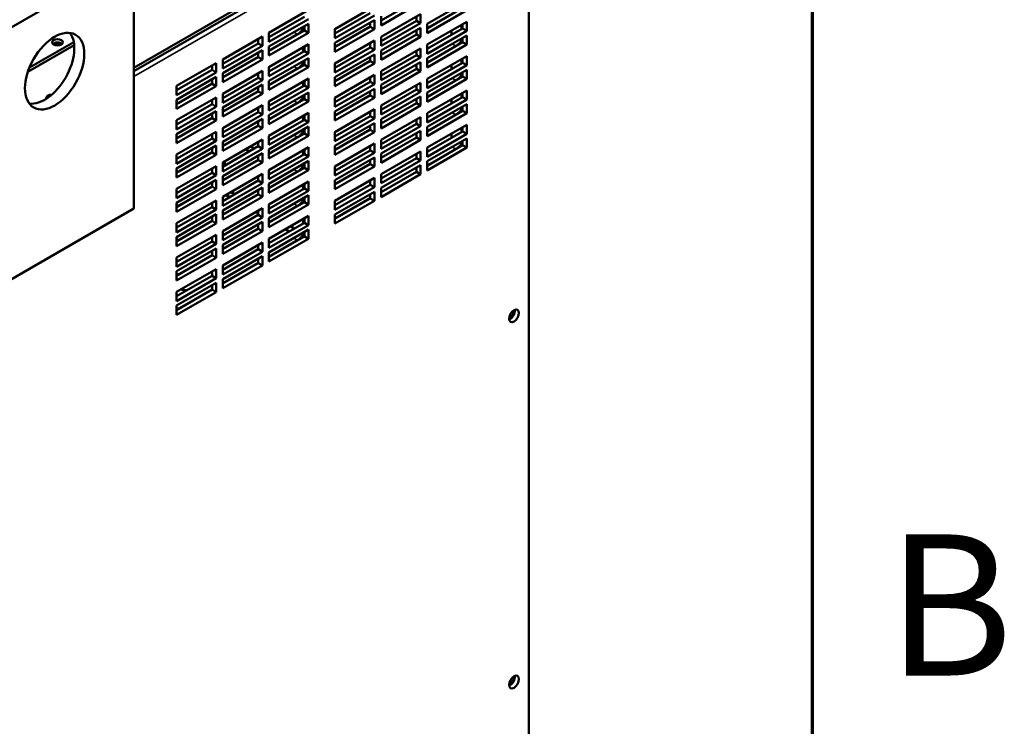
# Model space of a CAD drawing. Units: inches. Extents: x 3 to 337, y 7 to 213.
# Drawn here: x 319 to 336, y 164 to 176 of the extents above; entities that cross this region are included whole.
import ezdxf

# ---------------------------------------------------------------- set-up
doc = ezdxf.new("R2010")
doc.units = ezdxf.units.IN
doc.header["$LTSCALE"] = 20
doc.header["$MEASUREMENT"] = 0
for name, color, linetype, lineweight in [('Border (ANSI)', 7, 'Continuous', 70), ('Visible (ANSI)', 7, 'Continuous', 50), ('Visible Narrow (ANSI)', 7, 'Continuous', 35)]:
    doc.layers.add(name, color=color, linetype=linetype, lineweight=lineweight)
doc.styles.add('Note Text (ANSI)', font='tahoma.ttf')

# ---------------------------------------------------------------- blocks, each defined once
blk = doc.blocks.new('Borders Default Border')
at = {"layer": 'Border (ANSI)', "flags": 128}
blk.add_lwpolyline([(0.38, 0.62), (0.38, 10.38), (16.62, 10.38), (16.62, 0.62), (0.38, 0.62)], dxfattribs=at)
at = {"layer": 'Border (ANSI)', "insert": (16.68338, 8.19), "char_height": 0.12, "attachment_point": 7, "style": 'Note Text (ANSI)'}
blk.add_mtext('B', dxfattribs=at)

msp = doc.modelspace()

# ---------------------------------------------------------------- linework, layer by layer
at = {"layer": 'Visible (ANSI)'}
for p, q in [((327.448, 178.683), (320.854, 174.886)), ((327.579, 178.701), (327.579, 125.56)), ((320.854, 174.828), (327.448, 178.625)), ((318.244, 175.272), (320.769, 176.726)), ((320.854, 176.678), (320.854, 172.493)), ((325.666, 176.04), (325.063, 175.693)), ((325.063, 175.69), (325.666, 176.037)), ((325.736, 175.997), (325.063, 175.609)), ((325.849, 175.633), (326.522, 176.021)), ((323.155, 175.483), (323.828, 175.871)), ((324.277, 175.546), (324.951, 175.933)), ((324.277, 175.471), (324.88, 175.818)), ((325.063, 175.414), (325.736, 175.802)), ((325.736, 175.802), (325.736, 175.646)), ((325.849, 175.558), (326.451, 175.906)), ((326.522, 175.865), (325.849, 175.477)), ((326.334, 175.841), (325.849, 175.561)), ((323.155, 175.409), (323.758, 175.756)), ((323.828, 175.715), (323.155, 175.327)), ((323.155, 175.25), (323.828, 175.637)), ((323.828, 175.637), (323.828, 175.482)), ((324.951, 175.778), (324.277, 175.39)), ((324.277, 175.312), (324.951, 175.7)), ((324.88, 175.585), (324.88, 175.659)), ((324.951, 175.7), (324.951, 175.544)), ((325.063, 175.609), (325.063, 175.764)), ((325.063, 175.339), (325.666, 175.687)), ((325.736, 175.646), (325.063, 175.258)), ((325.666, 175.687), (325.666, 175.761)), ((325.736, 175.646), (325.666, 175.687)), ((325.849, 175.283), (326.522, 175.67)), ((325.849, 175.477), (325.849, 175.633)), ((326.522, 175.67), (326.522, 175.515)), ((323.155, 175.175), (323.758, 175.522)), ((323.155, 175.327), (323.155, 175.483)), ((323.828, 175.482), (323.155, 175.094)), ((323.758, 175.522), (323.758, 175.597)), ((323.828, 175.482), (323.758, 175.522)), ((324.277, 175.237), (324.88, 175.585)), ((324.277, 175.39), (324.277, 175.546)), ((324.951, 175.544), (324.277, 175.156)), ((324.88, 175.588), (324.313, 175.261)), ((324.951, 175.544), (324.88, 175.585)), ((325.063, 175.18), (325.736, 175.568)), ((325.666, 175.453), (325.666, 175.528)), ((325.736, 175.568), (325.736, 175.413)), ((325.849, 175.208), (326.451, 175.555)), ((326.522, 175.515), (325.849, 175.127)), ((326.263, 175.447), (326.263, 175.521)), ((326.451, 175.555), (326.451, 175.63)), ((326.522, 175.515), (326.451, 175.555)), ((319.077, 174.89), (319.834, 175.326)), ((322.369, 175.031), (323.043, 175.419)), ((322.369, 174.956), (322.972, 175.303)), ((322.972, 175.303), (322.972, 175.378)), ((323.043, 175.263), (322.972, 175.303)), ((323.043, 175.419), (323.043, 175.263)), ((323.64, 175.457), (323.155, 175.178)), ((324.277, 174.962), (324.951, 175.349)), ((324.277, 175.156), (324.277, 175.312)), ((324.88, 175.234), (324.88, 175.309)), ((324.951, 175.349), (324.951, 175.194)), ((325.666, 175.456), (325.063, 175.109)), ((325.063, 175.106), (325.666, 175.453)), ((325.063, 175.258), (325.063, 175.414)), ((325.736, 175.413), (325.063, 175.025)), ((325.736, 175.413), (325.666, 175.453)), ((325.849, 175.049), (326.522, 175.437)), ((325.849, 174.974), (326.451, 175.322)), ((326.451, 175.322), (326.451, 175.396)), ((326.522, 175.281), (326.451, 175.322)), ((326.522, 175.437), (326.522, 175.281)), ((319.05, 174.816), (319.841, 175.272)), ((323.043, 175.263), (322.369, 174.875)), ((322.369, 174.797), (323.043, 175.185)), ((322.972, 175.07), (322.972, 175.144)), ((323.043, 175.185), (323.043, 175.029)), ((323.155, 174.899), (323.828, 175.287)), ((323.155, 175.094), (323.155, 175.25)), ((323.155, 174.825), (323.758, 175.172)), ((323.828, 175.131), (323.155, 174.743)), ((323.758, 175.172), (323.758, 175.246)), ((323.828, 175.131), (323.758, 175.172)), ((323.828, 175.287), (323.828, 175.131)), ((324.277, 174.887), (324.88, 175.234)), ((324.951, 175.194), (324.277, 174.806)), ((324.951, 175.194), (324.88, 175.234)), ((325.063, 174.83), (325.736, 175.218)), ((325.063, 175.025), (325.063, 175.18)), ((325.666, 175.103), (325.666, 175.177)), ((325.736, 175.218), (325.736, 175.062)), ((325.849, 175.127), (325.849, 175.283)), ((326.522, 175.281), (325.849, 174.893)), ((326.334, 175.257), (325.849, 174.977)), ((321.584, 174.578), (322.257, 174.966)), ((322.257, 174.966), (322.257, 174.81)), ((322.972, 175.073), (322.369, 174.726)), ((322.369, 174.723), (322.972, 175.07)), ((322.369, 174.875), (322.369, 175.031)), ((323.043, 175.029), (322.369, 174.641)), ((323.043, 175.029), (322.972, 175.07)), ((323.155, 174.666), (323.828, 175.053)), ((323.758, 174.938), (323.758, 175.013)), ((323.828, 175.053), (323.828, 174.898)), ((324.277, 174.728), (324.951, 175.116)), ((324.277, 174.653), (324.88, 175.001)), ((324.277, 174.806), (324.277, 174.962)), ((324.88, 175.004), (324.313, 174.677)), ((324.88, 175.001), (324.88, 175.075)), ((324.951, 174.96), (324.88, 175.001)), ((324.951, 175.116), (324.951, 174.96)), ((325.063, 174.756), (325.666, 175.103)), ((325.736, 175.062), (325.063, 174.674)), ((325.063, 174.597), (325.736, 174.984)), ((325.736, 175.062), (325.666, 175.103)), ((325.736, 174.984), (325.736, 174.829)), ((325.849, 174.699), (326.522, 175.086)), ((325.849, 174.893), (325.849, 175.049)), ((325.849, 174.624), (326.451, 174.971)), ((326.451, 174.971), (326.451, 175.046)), ((326.522, 174.931), (326.451, 174.971)), ((326.522, 175.086), (326.522, 174.931)), ((321.584, 174.504), (322.187, 174.851)), ((322.257, 174.81), (321.584, 174.423)), ((322.187, 174.851), (322.187, 174.926)), ((322.257, 174.81), (322.187, 174.851)), ((322.369, 174.447), (323.043, 174.835)), ((322.369, 174.641), (322.369, 174.797)), ((322.972, 174.719), (322.972, 174.794)), ((323.043, 174.835), (323.043, 174.679)), ((323.155, 174.591), (323.758, 174.938)), ((323.155, 174.743), (323.155, 174.899)), ((323.828, 174.898), (323.155, 174.51)), ((323.64, 174.874), (323.155, 174.594)), ((323.828, 174.898), (323.758, 174.938)), ((324.951, 174.96), (324.277, 174.572)), ((325.666, 174.872), (325.063, 174.525)), ((325.063, 174.522), (325.666, 174.869)), ((325.063, 174.674), (325.063, 174.83)), ((325.736, 174.829), (325.063, 174.441)), ((325.666, 174.869), (325.666, 174.944)), ((325.736, 174.829), (325.666, 174.869)), ((326.522, 174.931), (325.849, 174.543)), ((325.849, 174.465), (326.522, 174.853)), ((326.263, 174.863), (326.263, 174.937)), ((326.451, 174.738), (326.451, 174.812)), ((326.522, 174.853), (326.522, 174.697)), ((321.584, 174.345), (322.257, 174.733)), ((322.187, 174.617), (322.187, 174.692)), ((322.257, 174.733), (322.257, 174.577)), ((322.369, 174.372), (322.972, 174.719)), ((323.043, 174.679), (322.369, 174.291)), ((323.043, 174.679), (322.972, 174.719)), ((323.155, 174.315), (323.828, 174.703)), ((323.155, 174.51), (323.155, 174.666)), ((323.758, 174.588), (323.758, 174.662)), ((323.828, 174.703), (323.828, 174.547)), ((324.277, 174.378), (324.951, 174.765)), ((324.277, 174.572), (324.277, 174.728)), ((324.277, 174.303), (324.88, 174.65)), ((324.88, 174.65), (324.88, 174.725)), ((324.951, 174.61), (324.88, 174.65)), ((324.951, 174.765), (324.951, 174.61)), ((325.063, 174.246), (325.736, 174.634)), ((325.736, 174.634), (325.736, 174.478)), ((325.849, 174.39), (326.451, 174.738)), ((325.849, 174.543), (325.849, 174.699)), ((326.522, 174.697), (325.849, 174.309)), ((326.334, 174.673), (325.849, 174.393)), ((326.522, 174.697), (326.451, 174.738)), ((321.584, 174.27), (322.187, 174.617)), ((321.584, 174.423), (321.584, 174.578)), ((322.257, 174.577), (321.584, 174.189)), ((322.187, 174.621), (321.62, 174.294)), ((322.257, 174.577), (322.187, 174.617)), ((322.369, 174.213), (323.043, 174.601)), ((322.972, 174.489), (322.369, 174.142)), ((322.369, 174.139), (322.972, 174.486)), ((322.972, 174.486), (322.972, 174.56)), ((323.043, 174.445), (322.972, 174.486)), ((323.043, 174.601), (323.043, 174.445)), ((323.155, 174.241), (323.758, 174.588)), ((323.828, 174.547), (323.155, 174.16)), ((323.155, 174.082), (323.828, 174.469)), ((323.828, 174.547), (323.758, 174.588)), ((323.828, 174.469), (323.828, 174.314)), ((324.951, 174.61), (324.277, 174.222)), ((324.277, 174.144), (324.951, 174.532)), ((324.88, 174.417), (324.88, 174.491)), ((324.951, 174.532), (324.951, 174.376)), ((325.063, 174.441), (325.063, 174.597)), ((325.063, 174.172), (325.666, 174.519)), ((325.736, 174.478), (325.063, 174.09)), ((325.666, 174.519), (325.666, 174.593)), ((325.736, 174.478), (325.666, 174.519)), ((325.849, 174.115), (326.522, 174.502)), ((325.849, 174.309), (325.849, 174.465)), ((326.451, 174.387), (326.451, 174.462)), ((326.522, 174.502), (326.522, 174.347)), ((321.584, 173.994), (322.257, 174.382)), ((321.584, 174.189), (321.584, 174.345)), ((322.187, 174.267), (322.187, 174.342)), ((322.257, 174.382), (322.257, 174.226)), ((322.369, 174.291), (322.369, 174.447)), ((323.043, 174.445), (322.369, 174.057)), ((323.155, 174.007), (323.758, 174.354)), ((323.155, 174.16), (323.155, 174.315)), ((323.828, 174.314), (323.155, 173.926)), ((323.758, 174.354), (323.758, 174.429)), ((323.828, 174.314), (323.758, 174.354)), ((324.277, 174.07), (324.88, 174.417)), ((324.277, 174.222), (324.277, 174.378)), ((324.951, 174.376), (324.277, 173.988)), ((324.88, 174.42), (324.313, 174.093)), ((324.951, 174.376), (324.88, 174.417)), ((325.063, 174.013), (325.736, 174.4)), ((325.666, 174.285), (325.666, 174.36)), ((325.736, 174.4), (325.736, 174.245)), ((325.849, 174.04), (326.451, 174.387)), ((326.522, 174.347), (325.849, 173.959)), ((326.263, 174.279), (326.263, 174.353)), ((326.522, 174.347), (326.451, 174.387)), ((321.584, 173.92), (322.187, 174.267)), ((322.257, 174.226), (321.584, 173.839)), ((321.584, 173.761), (322.257, 174.149)), ((322.257, 174.226), (322.187, 174.267)), ((322.257, 174.149), (322.257, 173.993)), ((322.369, 173.863), (323.043, 174.251)), ((322.369, 174.057), (322.369, 174.213)), ((322.369, 173.788), (322.972, 174.135)), ((322.972, 174.135), (322.972, 174.21)), ((323.043, 174.095), (322.972, 174.135)), ((323.043, 174.251), (323.043, 174.095)), ((323.64, 174.29), (323.155, 174.01)), ((324.277, 173.794), (324.951, 174.182)), ((324.277, 173.988), (324.277, 174.144)), ((324.88, 174.066), (324.88, 174.141)), ((324.951, 174.182), (324.951, 174.026)), ((325.666, 174.288), (325.063, 173.941)), ((325.063, 173.938), (325.666, 174.285)), ((325.063, 174.09), (325.063, 174.246)), ((325.736, 174.245), (325.063, 173.857)), ((325.736, 174.245), (325.666, 174.285)), ((325.849, 173.881), (326.522, 174.269)), ((325.849, 173.806), (326.451, 174.154)), ((326.451, 174.154), (326.451, 174.228)), ((326.522, 174.113), (326.451, 174.154)), ((326.522, 174.269), (326.522, 174.113)), ((321.584, 173.686), (322.187, 174.033)), ((321.584, 173.839), (321.584, 173.994)), ((322.257, 173.993), (321.584, 173.605)), ((322.187, 174.037), (321.62, 173.71)), ((322.187, 174.033), (322.187, 174.108)), ((322.257, 173.993), (322.187, 174.033)), ((323.043, 174.095), (322.369, 173.707)), ((322.369, 173.629), (323.043, 174.017)), ((322.972, 173.902), (322.972, 173.976)), ((323.043, 174.017), (323.043, 173.861)), ((323.155, 173.731), (323.828, 174.119)), ((323.155, 173.926), (323.155, 174.082)), ((323.155, 173.657), (323.758, 174.004)), ((323.828, 173.963), (323.155, 173.576)), ((323.758, 174.004), (323.758, 174.079)), ((323.828, 173.963), (323.758, 174.004)), ((323.828, 174.119), (323.828, 173.963)), ((324.277, 173.719), (324.88, 174.066)), ((324.951, 174.026), (324.277, 173.638)), ((324.951, 174.026), (324.88, 174.066)), ((325.063, 173.662), (325.736, 174.05)), ((325.063, 173.857), (325.063, 174.013)), ((325.666, 173.935), (325.666, 174.009)), ((325.736, 174.05), (325.736, 173.894)), ((325.849, 173.959), (325.849, 174.115)), ((326.522, 174.113), (325.849, 173.725)), ((326.334, 174.089), (325.849, 173.81)), ((321.584, 173.41), (322.257, 173.798)), ((322.257, 173.798), (322.257, 173.643)), ((322.972, 173.905), (322.369, 173.558)), ((322.369, 173.555), (322.972, 173.902)), ((322.369, 173.707), (322.369, 173.863)), ((323.043, 173.861), (322.369, 173.474)), ((323.043, 173.861), (322.972, 173.902)), ((323.155, 173.498), (323.828, 173.886)), ((323.758, 173.77), (323.758, 173.845)), ((323.828, 173.886), (323.828, 173.73)), ((324.277, 173.56), (324.951, 173.948)), ((324.277, 173.486), (324.88, 173.833)), ((324.277, 173.638), (324.277, 173.794)), ((324.951, 173.792), (324.277, 173.404)), ((324.88, 173.836), (324.313, 173.509)), ((324.88, 173.833), (324.88, 173.907)), ((324.951, 173.792), (324.88, 173.833)), ((324.951, 173.948), (324.951, 173.792)), ((325.063, 173.588), (325.666, 173.935)), ((325.736, 173.894), (325.063, 173.506)), ((325.063, 173.429), (325.736, 173.816)), ((325.736, 173.894), (325.666, 173.935)), ((325.736, 173.816), (325.736, 173.661)), ((325.849, 173.531), (326.522, 173.918)), ((325.849, 173.725), (325.849, 173.881)), ((325.849, 173.456), (326.451, 173.803)), ((326.451, 173.803), (326.451, 173.878)), ((326.522, 173.763), (326.451, 173.803)), ((326.522, 173.918), (326.522, 173.763)), ((321.584, 173.605), (321.584, 173.761)), ((321.584, 173.336), (322.187, 173.683)), ((322.257, 173.643), (321.584, 173.255)), ((322.187, 173.683), (322.187, 173.758)), ((322.257, 173.643), (322.187, 173.683)), ((322.369, 173.279), (323.043, 173.667)), ((322.369, 173.474), (322.369, 173.629)), ((322.972, 173.552), (322.972, 173.626)), ((323.043, 173.667), (323.043, 173.511)), ((323.155, 173.423), (323.758, 173.77)), ((323.155, 173.576), (323.155, 173.731)), ((323.828, 173.73), (323.155, 173.342)), ((323.64, 173.706), (323.155, 173.426)), ((323.828, 173.73), (323.758, 173.77)), ((325.666, 173.704), (325.063, 173.357)), ((325.063, 173.354), (325.666, 173.701)), ((325.063, 173.506), (325.063, 173.662)), ((325.736, 173.661), (325.063, 173.273)), ((325.666, 173.701), (325.666, 173.776)), ((325.736, 173.661), (325.666, 173.701)), ((326.522, 173.763), (325.849, 173.375)), ((325.849, 173.297), (326.522, 173.685)), ((326.263, 173.695), (326.263, 173.769)), ((326.451, 173.57), (326.451, 173.644)), ((326.522, 173.685), (326.522, 173.529)), ((321.584, 173.177), (322.257, 173.565)), ((322.187, 173.449), (322.187, 173.524)), ((322.257, 173.565), (322.257, 173.409)), ((322.369, 173.204), (322.972, 173.552)), ((323.043, 173.511), (322.369, 173.123)), ((322.823, 173.465), (322.758, 173.503)), ((322.842, 173.551), (322.907, 173.514)), ((323.043, 173.511), (322.972, 173.552)), ((323.155, 173.147), (323.828, 173.535)), ((323.155, 173.342), (323.155, 173.498)), ((323.758, 173.42), (323.758, 173.495)), ((323.828, 173.535), (323.828, 173.379)), ((324.277, 173.21), (324.951, 173.598)), ((324.277, 173.404), (324.277, 173.56)), ((324.277, 173.135), (324.88, 173.482)), ((324.88, 173.482), (324.88, 173.557)), ((324.951, 173.442), (324.88, 173.482)), ((324.951, 173.598), (324.951, 173.442)), ((325.063, 173.078), (325.736, 173.466)), ((325.736, 173.466), (325.736, 173.31)), ((325.849, 173.222), (326.451, 173.57)), ((325.849, 173.375), (325.849, 173.531)), ((326.522, 173.529), (325.849, 173.141)), ((326.334, 173.505), (325.849, 173.226)), ((326.522, 173.529), (326.451, 173.57)), ((321.584, 173.102), (322.187, 173.449)), ((321.584, 173.255), (321.584, 173.41)), ((322.257, 173.409), (321.584, 173.021)), ((322.187, 173.453), (321.62, 173.126)), ((322.257, 173.409), (322.187, 173.449)), ((322.369, 173.045), (323.043, 173.433)), ((322.972, 173.321), (322.369, 172.974)), ((322.369, 172.971), (322.972, 173.318)), ((322.404, 173.299), (322.404, 173.224)), ((322.972, 173.318), (322.972, 173.393)), ((323.043, 173.277), (322.972, 173.318)), ((323.043, 173.433), (323.043, 173.277)), ((323.155, 173.073), (323.758, 173.42)), ((323.828, 173.379), (323.155, 172.992)), ((323.155, 172.914), (323.828, 173.302)), ((323.828, 173.379), (323.758, 173.42)), ((323.828, 173.302), (323.828, 173.146)), ((324.951, 173.442), (324.277, 173.054)), ((324.277, 172.976), (324.951, 173.364)), ((324.88, 173.249), (324.88, 173.323)), ((324.951, 173.364), (324.951, 173.208)), ((325.063, 173.273), (325.063, 173.429)), ((325.063, 173.004), (325.666, 173.351)), ((325.736, 173.31), (325.063, 172.922)), ((325.666, 173.351), (325.666, 173.425)), ((325.736, 173.31), (325.666, 173.351)), ((325.849, 173.141), (325.849, 173.297)), ((321.584, 172.826), (322.257, 173.214)), ((321.584, 173.021), (321.584, 173.177)), ((322.187, 173.099), (322.187, 173.174)), ((322.257, 173.214), (322.257, 173.059)), ((322.369, 173.123), (322.369, 173.279)), ((323.043, 173.277), (322.369, 172.89)), ((323.155, 172.839), (323.758, 173.186)), ((323.155, 172.992), (323.155, 173.147)), ((323.828, 173.146), (323.155, 172.758)), ((323.64, 173.122), (323.155, 172.842)), ((323.758, 173.186), (323.758, 173.261)), ((323.828, 173.146), (323.758, 173.186)), ((324.277, 172.902), (324.88, 173.249)), ((324.277, 173.054), (324.277, 173.21)), ((324.951, 173.208), (324.277, 172.82)), ((324.88, 173.252), (324.313, 172.925)), ((324.951, 173.208), (324.88, 173.249)), ((325.063, 172.845), (325.736, 173.232)), ((325.666, 173.12), (325.063, 172.773)), ((325.666, 173.117), (325.666, 173.192)), ((325.736, 173.232), (325.736, 173.077)), ((321.584, 172.752), (322.187, 173.099)), ((322.257, 173.059), (321.584, 172.671)), ((321.584, 172.593), (322.257, 172.981)), ((322.257, 173.059), (322.187, 173.099)), ((322.257, 172.981), (322.257, 172.825)), ((322.369, 172.695), (323.043, 173.083)), ((322.369, 172.89), (322.369, 173.045)), ((322.369, 172.62), (322.972, 172.968)), ((322.972, 172.968), (322.972, 173.042)), ((323.043, 172.927), (322.972, 172.968)), ((323.043, 173.083), (323.043, 172.927)), ((323.155, 172.563), (323.828, 172.951)), ((323.828, 172.951), (323.828, 172.795)), ((324.277, 172.626), (324.951, 173.014)), ((324.277, 172.82), (324.277, 172.976)), ((324.88, 172.898), (324.88, 172.973)), ((324.951, 173.014), (324.951, 172.858)), ((325.063, 172.77), (325.666, 173.117)), ((325.063, 172.922), (325.063, 173.078)), ((325.736, 173.077), (325.063, 172.689)), ((325.736, 173.077), (325.666, 173.117)), ((321.584, 172.518), (322.187, 172.866)), ((321.584, 172.671), (321.584, 172.826)), ((322.257, 172.825), (321.584, 172.437)), ((322.187, 172.869), (321.62, 172.542)), ((322.187, 172.866), (322.187, 172.94)), ((322.257, 172.825), (322.187, 172.866)), ((323.043, 172.927), (322.369, 172.539)), ((322.369, 172.461), (323.043, 172.849)), ((322.972, 172.734), (322.972, 172.809)), ((323.043, 172.849), (323.043, 172.693)), ((323.155, 172.758), (323.155, 172.914)), ((323.155, 172.489), (323.758, 172.836)), ((323.828, 172.795), (323.155, 172.408)), ((323.758, 172.836), (323.758, 172.911)), ((323.828, 172.795), (323.758, 172.836)), ((324.277, 172.551), (324.88, 172.898)), ((324.951, 172.858), (324.277, 172.47)), ((324.951, 172.858), (324.88, 172.898)), ((325.063, 172.689), (325.063, 172.845)), ((321.584, 172.243), (322.257, 172.63)), ((322.257, 172.63), (322.257, 172.475)), ((322.972, 172.737), (322.369, 172.39)), ((322.369, 172.387), (322.972, 172.734)), ((322.369, 172.539), (322.369, 172.695)), ((323.043, 172.693), (322.369, 172.306)), ((322.488, 172.689), (322.423, 172.726)), ((322.507, 172.775), (322.572, 172.737)), ((323.043, 172.693), (322.972, 172.734)), ((323.155, 172.33), (323.828, 172.718)), ((323.758, 172.602), (323.758, 172.677)), ((323.828, 172.718), (323.828, 172.562)), ((324.277, 172.392), (324.951, 172.78)), ((324.277, 172.318), (324.88, 172.665)), ((324.277, 172.47), (324.277, 172.626)), ((324.951, 172.624), (324.277, 172.236)), ((324.88, 172.668), (324.313, 172.342)), ((324.88, 172.665), (324.88, 172.739)), ((324.951, 172.624), (324.88, 172.665)), ((324.951, 172.78), (324.951, 172.624)), ((320.854, 172.493), (318.16, 170.941)), ((321.584, 172.437), (321.584, 172.593)), ((321.584, 172.168), (322.187, 172.515)), ((322.257, 172.475), (321.584, 172.087)), ((322.187, 172.515), (322.187, 172.59)), ((322.257, 172.475), (322.187, 172.515)), ((322.369, 172.111), (323.043, 172.499)), ((322.369, 172.306), (322.369, 172.461)), ((322.972, 172.384), (322.972, 172.458)), ((323.043, 172.499), (323.043, 172.343)), ((323.155, 172.255), (323.758, 172.602)), ((323.155, 172.408), (323.155, 172.563)), ((323.828, 172.562), (323.155, 172.174)), ((323.64, 172.538), (323.155, 172.258)), ((323.828, 172.562), (323.758, 172.602)), ((321.584, 172.009), (322.257, 172.397)), ((321.584, 171.934), (322.187, 172.282)), ((322.187, 172.285), (321.62, 171.958)), ((322.187, 172.282), (322.187, 172.356)), ((322.257, 172.241), (322.187, 172.282)), ((322.257, 172.397), (322.257, 172.241)), ((322.369, 172.036), (322.972, 172.384)), ((323.043, 172.343), (322.369, 171.955)), ((322.972, 172.41), (322.93, 172.434)), ((323.043, 172.343), (322.972, 172.384)), ((323.155, 171.979), (323.828, 172.367)), ((323.155, 172.174), (323.155, 172.33)), ((323.758, 172.252), (323.758, 172.327)), ((323.828, 172.367), (323.828, 172.211)), ((324.277, 172.236), (324.277, 172.392)), ((321.584, 172.087), (321.584, 172.243)), ((322.257, 172.241), (321.584, 171.853)), ((322.369, 171.877), (323.043, 172.265)), ((322.972, 172.153), (322.369, 171.806)), ((322.369, 171.803), (322.972, 172.15)), ((322.972, 172.15), (322.972, 172.225)), ((323.043, 172.109), (322.972, 172.15)), ((323.043, 172.265), (323.043, 172.109)), ((323.155, 171.905), (323.758, 172.252)), ((323.828, 172.211), (323.155, 171.824)), ((323.155, 171.746), (323.828, 172.134)), ((323.502, 172.105), (323.437, 172.142)), ((323.521, 172.191), (323.586, 172.153)), ((323.828, 172.211), (323.758, 172.252)), ((323.828, 172.134), (323.828, 171.978)), ((321.584, 171.659), (322.257, 172.046)), ((321.584, 171.853), (321.584, 172.009)), ((322.187, 171.931), (322.187, 172.006)), ((322.257, 172.046), (322.257, 171.891)), ((322.369, 171.955), (322.369, 172.111)), ((323.043, 172.109), (322.369, 171.722)), ((323.155, 171.671), (323.758, 172.018)), ((323.155, 171.824), (323.155, 171.979)), ((323.828, 171.978), (323.155, 171.59)), ((323.64, 171.954), (323.155, 171.674)), ((323.758, 172.018), (323.758, 172.093)), ((323.828, 171.978), (323.758, 172.018)), ((321.584, 171.584), (322.187, 171.931)), ((322.257, 171.891), (321.584, 171.503)), ((321.584, 171.425), (322.257, 171.813)), ((322.257, 171.891), (322.187, 171.931)), ((322.257, 171.813), (322.257, 171.657)), ((322.369, 171.527), (323.043, 171.915)), ((322.369, 171.722), (322.369, 171.877)), ((322.369, 171.452), (322.972, 171.8)), ((322.972, 171.8), (322.972, 171.874)), ((323.043, 171.759), (322.972, 171.8)), ((323.043, 171.915), (323.043, 171.759)), ((321.584, 171.35), (322.187, 171.698)), ((321.584, 171.503), (321.584, 171.659)), ((322.257, 171.657), (321.584, 171.269)), ((322.187, 171.701), (321.62, 171.374)), ((322.187, 171.698), (322.187, 171.772)), ((322.257, 171.657), (322.187, 171.698)), ((323.043, 171.759), (322.369, 171.371)), ((322.369, 171.293), (323.043, 171.681)), ((322.972, 171.566), (322.972, 171.641)), ((323.043, 171.681), (323.043, 171.525)), ((323.155, 171.59), (323.155, 171.746)), ((321.584, 171.075), (322.257, 171.462)), ((322.257, 171.462), (322.257, 171.307)), ((322.972, 171.569), (322.369, 171.222)), ((322.369, 171.219), (322.972, 171.566)), ((322.369, 171.371), (322.369, 171.527)), ((323.043, 171.525), (322.369, 171.138)), ((323.043, 171.525), (322.972, 171.566)), ((321.584, 171.269), (321.584, 171.425)), ((321.584, 171), (322.187, 171.347)), ((322.257, 171.307), (321.584, 170.919)), ((322.187, 171.347), (322.187, 171.422)), ((322.257, 171.307), (322.187, 171.347)), ((322.369, 171.138), (322.369, 171.293)), ((321.584, 170.841), (322.257, 171.229)), ((321.584, 170.766), (322.187, 171.114)), ((322.187, 171.117), (321.62, 170.79)), ((322.187, 171.114), (322.187, 171.188)), ((322.257, 171.073), (322.187, 171.114)), ((322.257, 171.229), (322.257, 171.073)), ((321.584, 170.919), (321.584, 171.075)), ((322.257, 171.073), (321.584, 170.685)), ((321.584, 170.685), (321.584, 170.841))]:
    msp.add_line(p, q, dxfattribs=at)
for centre, major_axis, ratio in [((319.507, 174.831), (0.356, 0.619), 0.578093), ((319.556, 175.321), (0.0933, 0), 0.575862), ((327.327, 170.668), (0.059, 0.103), 0.578093), ((327.327, 164.439), (0.059, 0.103), 0.578093)]:
    msp.add_ellipse(centre, major_axis=major_axis, ratio=ratio, dxfattribs=at)
for centre, major_axis, ratio, start_param, end_param in [((319.338, 174.928), (-0.356, -0.619), 0.578093, 0.237474, 2.904119), ((323.64, 175.652), (-0.119, -0.206), 0.578093, 0.783464, 1.558862), ((326.263, 175.492), (0.119, 0.206), 0.578093, 5.260913, 5.646857), ((319.556, 175.263), (-0.0933, 0), 0.575862, 3.71331, 5.711468), ((319.556, 175.263), (0.07, 0), 0.575862, 0.468195, 2.678748), ((326.334, 175.451), (-0.119, -0.206), 0.578093, 0.783464, 1.558862), ((323.569, 175.109), (0.119, 0.206), 0.578093, 5.260913, 5.646857), ((324.313, 175.456), (-0.119, -0.206), 0.578093, 0.567387, 0.783464), ((323.64, 175.068), (-0.119, -0.206), 0.578093, 0.783464, 1.558862), ((326.263, 174.908), (0.119, 0.206), 0.578093, 5.260913, 5.646857), ((326.334, 174.868), (-0.119, -0.206), 0.578093, 0.783464, 1.558862), ((323.569, 174.525), (0.119, 0.206), 0.578093, 5.260913, 5.646857), ((324.313, 174.872), (-0.119, -0.206), 0.578093, 0.567387, 0.783464), ((319.481, 174.367), (-0.119, 0), 0.575862, 4.860352, 6.39644), ((321.62, 174.489), (-0.119, -0.206), 0.578093, 0.567387, 0.783464), ((323.64, 174.484), (-0.119, -0.206), 0.578093, 0.783464, 1.558862), ((326.263, 174.324), (0.119, 0.206), 0.578093, 5.260913, 5.646857), ((326.334, 174.284), (-0.119, -0.206), 0.578093, 0.783464, 1.558862), ((323.569, 173.941), (0.119, 0.206), 0.578093, 5.260913, 5.646857), ((324.313, 174.288), (-0.119, -0.206), 0.578093, 0.567387, 0.783464), ((323.64, 173.9), (-0.119, -0.206), 0.578093, 0.783464, 1.558862), ((326.263, 173.74), (0.119, 0.206), 0.578093, 5.260913, 5.646857), ((321.62, 173.905), (-0.119, -0.206), 0.578093, 0.567387, 0.783464), ((326.334, 173.7), (-0.119, -0.206), 0.578093, 0.783464, 1.558862), ((323.569, 173.357), (0.119, 0.206), 0.578093, 5.260913, 5.646857), ((324.313, 173.704), (-0.119, -0.206), 0.578093, 0.567387, 0.783464), ((321.62, 173.321), (-0.119, -0.206), 0.578093, 0.567387, 0.783464), ((323.64, 173.316), (-0.119, -0.206), 0.578093, 0.783464, 1.558862), ((323.569, 172.773), (0.119, 0.206), 0.578093, 5.260913, 5.646857), ((324.313, 173.12), (-0.119, -0.206), 0.578093, 0.567387, 0.783464), ((323.64, 172.732), (-0.119, -0.206), 0.578093, 0.783464, 1.558862), ((321.62, 172.737), (-0.119, -0.206), 0.578093, 0.567387, 0.783464), ((323.569, 172.189), (0.119, 0.206), 0.578093, 5.260913, 5.646857), ((324.313, 172.536), (-0.119, -0.206), 0.578093, 0.567387, 0.783464), ((321.62, 172.153), (-0.119, -0.206), 0.578093, 0.567387, 0.783464), ((323.64, 172.148), (-0.119, -0.206), 0.578093, 0.783464, 1.558862), ((321.62, 171.569), (-0.119, -0.206), 0.578093, 0.567387, 0.783464), ((321.62, 170.985), (-0.119, -0.206), 0.578093, 0.567387, 0.783464), ((327.256, 170.708), (0.059, 0.103), 0.578093, 3.773353, 5.651425), ((327.26, 170.714), (-0.0461, -0.0801), 0.578093, 0.528586, 2.517284), ((327.26, 164.485), (-0.0461, -0.0801), 0.578093, 0.528586, 2.517284), ((327.256, 164.479), (0.059, 0.103), 0.578093, 3.773353, 5.651425)]:
    msp.add_ellipse(centre, major_axis=major_axis, ratio=ratio, start_param=start_param, end_param=end_param, dxfattribs=at)
msp.add_open_spline([(321.761, 171.102), (321.725, 171.107), (321.689, 171.111), (321.653, 171.115)], degree=3, dxfattribs=at)
at = {"layer": 'Visible Narrow (ANSI)'}
for p, q in [((327, 178.278), (320.854, 174.738)), ((323.64, 175.457), (323.578, 175.493)), ((324.313, 175.261), (324.277, 175.282)), ((326.334, 175.257), (326.272, 175.293)), ((323.64, 174.874), (323.578, 174.909)), ((324.313, 174.677), (324.277, 174.698)), ((326.334, 174.673), (326.272, 174.709)), ((321.62, 174.294), (321.584, 174.315)), ((323.64, 174.29), (323.578, 174.325)), ((326.334, 174.089), (326.272, 174.125)), ((324.313, 174.093), (324.277, 174.114)), ((321.62, 173.71), (321.584, 173.731)), ((323.64, 173.706), (323.578, 173.741)), ((324.313, 173.509), (324.277, 173.53)), ((326.334, 173.505), (326.272, 173.541)), ((321.62, 173.126), (321.584, 173.147)), ((323.64, 173.122), (323.578, 173.157)), ((324.313, 172.925), (324.277, 172.946)), ((321.62, 172.542), (321.584, 172.563)), ((323.64, 172.538), (323.578, 172.573)), ((324.313, 172.342), (324.277, 172.362)), ((321.62, 171.958), (321.584, 171.979)), ((323.64, 171.954), (323.578, 171.989)), ((321.62, 171.374), (321.584, 171.395)), ((321.62, 170.79), (321.584, 170.811))]:
    msp.add_line(p, q, dxfattribs=at)

# ---------------------------------------------------------------- block references
at = {"xscale": 20, "yscale": 20, "zscale": 20}
msp.add_blockref('Borders Default Border', (0, 0), dxfattribs=at)

doc.saveas('drawing.dxf')
